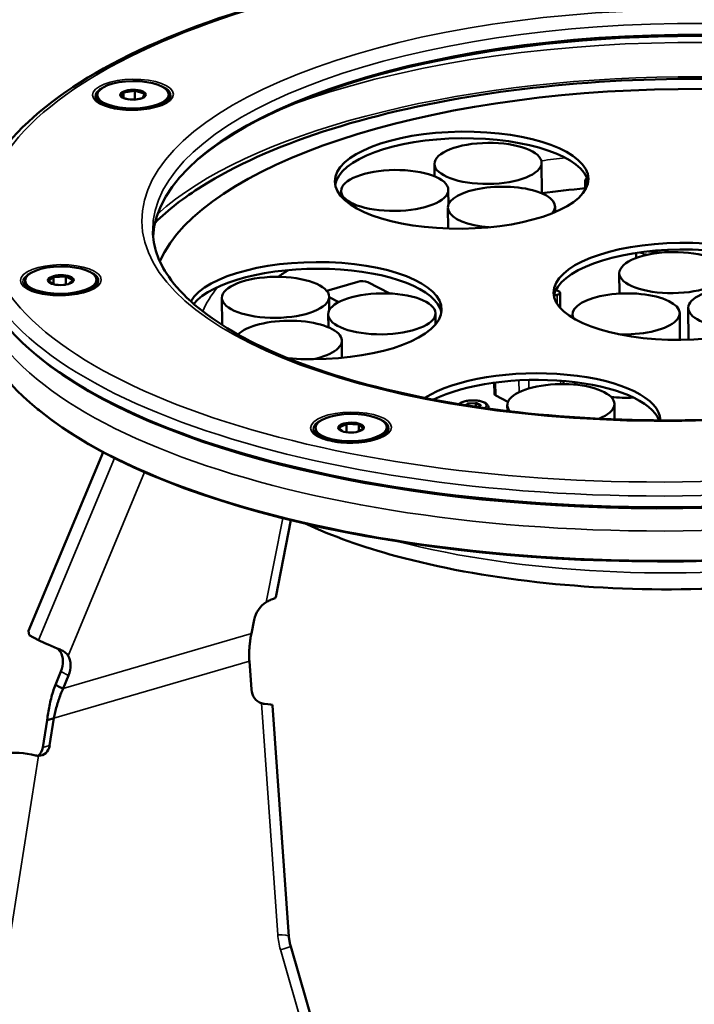
# Model space of a CAD drawing. Units: millimetres. Extents: x 4802 to 7991, y 584 to 1663.
# Drawn here: x 5963 to 6057, y 994 to 1132 of the extents above; entities that cross this region are included whole.
import ezdxf

# ---------------------------------------------------------------- set-up
doc = ezdxf.new("R2010")
doc.units = ezdxf.units.MM
doc.header["$LTSCALE"] = 5
doc.layers.add('Sichtbar (ISO)', color=7, linetype='Continuous', lineweight=50)
doc.layers.add('Sichtbar schmal (ISO)', color=7, linetype='Continuous', lineweight=35)

msp = doc.modelspace()

# ---------------------------------------------------------------- linework, layer by layer
at = {"layer": 'Sichtbar (ISO)'}
for p, q in [((5973.92, 1121.18), (5973.93, 1120.9)), ((5977.56, 1121.52), (5977.32, 1120.91)), ((5977.57, 1121.57), (5977.58, 1120.81)), ((5979.12, 1121.79), (5977.63, 1121.55)), ((5979.18, 1121.83), (5979.19, 1120.57)), ((5979.23, 1121.79), (5980.48, 1121.42)), ((5980.3, 1120.81), (5980.53, 1121.38)), ((5983.92, 1121.29), (5983.93, 1121.01)), ((5974.74, 1119.83), (5974.38, 1120.12)), ((5978.36, 1120.58), (5977.38, 1120.87)), ((5979.08, 1120.55), (5980.03, 1120.7)), ((5983.14, 1119.92), (5983.49, 1120.22)), ((6021.12, 1109.82), (6021.11, 1111.56)), ((6036.15, 1107.44), (6036.1, 1111.72)), ((6042.2, 1109.27), (6042.21, 1107.94)), ((6042.39, 1109.05), (6042.6, 1108.94)), ((6008.06, 1107), (6008.05, 1107.77)), ((6023.07, 1105.84), (6023.05, 1107.94)), ((6023.03, 1102.52), (6022.99, 1105.43)), ((6038, 1104.83), (6037.99, 1105.59)), ((6049.32, 1099.12), (6049.33, 1098.4)), ((6053.72, 1099.55), (6053.72, 1099.21)), ((5963.82, 1095.25), (5963.82, 1094.97)), ((5967.76, 1095.71), (5967.12, 1095.15)), ((5967.14, 1095.1), (5967.93, 1094.7)), ((5967.79, 1095.77), (5967.8, 1094.77)), ((5967.85, 1095.74), (5969.44, 1095.82)), ((5969.51, 1095.86), (5969.52, 1094.68)), ((5970.5, 1095.32), (5969.55, 1095.81)), ((5969.95, 1094.78), (5970.51, 1095.28)), ((5973.82, 1095.36), (5973.82, 1095.08)), ((6010.37, 1095.08), (6006.04, 1093.82)), ((6014.88, 1093.44), (6011.77, 1095.02)), ((6047.01, 1093.43), (6046.98, 1096.28)), ((5964.63, 1093.9), (5964.28, 1094.19)), ((5969.47, 1094.67), (5968.56, 1094.62)), ((5973.03, 1093.99), (5973.38, 1094.29)), ((6038.48, 1093.78), (6038.13, 1093.96)), ((5991.41, 1089.02), (5991.37, 1092.82)), ((6006.39, 1091.08), (6006.37, 1092.99)), ((6006.37, 1092.92), (6007.72, 1092.24)), ((6037.83, 1093.11), (6038.28, 1093.24)), ((6038.68, 1093.56), (6038.7, 1091.42)), ((6056.66, 1086.97), (6056.62, 1091.39)), ((6006.27, 1088.71), (6006.25, 1090.51)), ((6021.27, 1089.12), (6021.25, 1090.67)), ((6040.43, 1090.03), (6040.43, 1090.51)), ((6055.47, 1086.95), (6055.43, 1090.67)), ((6008.17, 1084.44), (6008.15, 1086.84)), ((5965.78, 1084.53), (5965.5, 1084.76)), ((6039.18, 1081.2), (6039.18, 1080.77)), ((6029.47, 1080.96), (6029.49, 1079.38)), ((6029.68, 1079.15), (6031.39, 1078.29)), ((5965.77, 1077.12), (5965.58, 1077.27)), ((6027.56, 1077.74), (6027.32, 1077.54)), ((6028.67, 1077.49), (6028.68, 1077.34)), ((6031.31, 1077), (6031.3, 1077.82)), ((6046.32, 1075.83), (6046.3, 1077.98)), ((6004.44, 1074.63), (6004.44, 1074.35)), ((6007.75, 1074.65), (6008.27, 1074.14)), ((6007.77, 1074.69), (6008.76, 1075.18)), ((6008.8, 1075.23), (6008.82, 1074.04)), ((6010.45, 1075.12), (6008.87, 1075.2)), ((6011.11, 1074.49), (6010.28, 1074.08)), ((6010.52, 1075.15), (6010.53, 1074.2)), ((6011.13, 1074.53), (6010.54, 1075.09)), ((6014.44, 1074.73), (6014.44, 1074.46)), ((6005.25, 1073.27), (6004.9, 1073.56)), ((6008.72, 1074.04), (6009.64, 1074)), ((6013.66, 1073.36), (6014, 1073.66)), ((5974.73, 1071.24), (5964.28, 1046.23)), ((5998.89, 1050.98), (6001.03, 1061.71)), ((5995.87, 1047.78), (5995.49, 1045.87)), ((5964.28, 1046.23), (5964.39, 1045.62)), ((5965.7, 1044.95), (5964.39, 1045.62)), ((5995.21, 1042.01), (5995.49, 1038.05)), ((5968.83, 1040.55), (5968.06, 1038.71)), ((5969.13, 1038.17), (5969.9, 1040.01)), ((5968.06, 1038.71), (5968.79, 1038.34)), ((5968.79, 1038.34), (5969.13, 1038.17)), ((6000.74, 1003.48), (5998.46, 1035.79)), ((5966.92, 1033.75), (5966.32, 1029.94)), ((5967.56, 1033.93), (5966.92, 1033.75)), ((5967.26, 1030.21), (5967.86, 1034.02)), ((5967.86, 1034.02), (5967.56, 1033.93)), ((6007.2, 980.7), (6000.99, 1002.07))]:
    msp.add_line(p, q, dxfattribs=at)
for centre, major_axis, ratio, start_param, end_param in [((6055.45, 1101.41), (-73.75, -0.8), 0.382432, 3.170321, 6.254457), ((6055.45, 1101.13), (74.05, 0.81), 0.382432, 0.431188, 2.710404), ((5978.92, 1121.14), (-1.7, -0.02), 0.382432, 5.640551, 6.620465), ((5978.92, 1121.14), (-1.7, -0.02), 0.382432, 4.593353, 5.573268), ((5978.92, 1121.14), (1.7, 0.02), 0.382432, 0.404563, 1.384478), ((5978.92, 1121.14), (1.7, 0.02), 0.382432, 5.920263, 6.620465), ((6055.53, 1093.74), (-74, -0.81), 0.382432, 3.320478, 6.1043), ((5978.93, 1120.96), (-5, -0.05), 0.382432, 0, 0.769735), ((5978.93, 1120.96), (5, 0.05), 0.382432, 5.513451, 6.283185), ((6024.92, 1108.36), (17.75, 0.19), 0.382432, 0.068111, 3.073482), ((6043.2, 1109.28), (-1, -0.011), 0.382432, 5.52537, 6.915906), ((6030.49, 1105.51), (7.5, 0.08), 0.382432, 5.956939, 10.760066), ((6055.64, 1083.95), (-65, -0.71), 0.382432, 4.916313, 5.012709), ((6055.45, 1101.41), (98.99, 1.08), 0.382432, 3.141593, 6.283185), ((6055.54, 1092.81), (17.75, 0.19), 0.382432, 0.068111, 3.073482), ((6004.36, 1091.04), (17.75, 0.19), 0.382432, 4.49592, 9.204465), ((6004.37, 1090.11), (17.75, 0.19), 0.382432, 0.068111, 2.835217), ((6055.64, 1083.95), (-65, -0.71), 0.382432, 5.715181, 5.758965), ((6055.53, 1093.92), (98.99, 1.08), 0.382432, 3.141593, 6.283185), ((5968.82, 1095.03), (-5, -0.05), 0.382432, 0, 0.769735), ((5968.82, 1095.21), (-1.7, -0.02), 0.382432, 5.378751, 6.358666), ((5968.82, 1095.21), (-1.7, -0.02), 0.382432, 0.142764, 0.362922), ((5968.82, 1095.21), (1.7, 0.02), 0.382432, 1.189961, 2.169876), ((5968.82, 1095.21), (1.7, 0.02), 0.382432, 0.142764, 1.122678), ((5968.82, 1095.21), (1.7, 0.02), 0.382432, 5.920263, 6.358666), ((5968.82, 1095.03), (5, 0.05), 0.382432, 5.513451, 6.283185), ((6010.96, 1094.78), (-1, -0.011), 0.382432, 3.774314, 5.34511), ((6037.68, 1093.55), (1, 0.011), 0.382432, 5.34511, 6.915906), ((6047.93, 1090.59), (7.5, 0.08), 0.382432, 4.560026, 9.625591), ((6064.12, 1091.47), (7.5, 0.08), 0.382432, 6.034042, 11.564325), ((6000.65, 1086.76), (7.5, 0.08), 0.382432, 5.184189, 9.062895), ((6055.45, 1101.13), (-98.69, -1.08), 0.382432, 0.426729, 2.714864), ((6034.99, 1075.49), (17.75, 0.19), 0.382432, 0.001814, 2.597554), ((6035, 1074.56), (17.75, 0.19), 0.382432, 0.138772, 2.476835), ((6038.8, 1077.9), (7.5, 0.08), 0.382432, 5.494428, 9.729131), ((6048.02, 1081.72), (-7.5, -0.08), 0.382432, 0.209233, 0.348614), ((6055.53, 1093.74), (-98.79, -1.08), 0.382432, 0.426729, 2.714864), ((6030.49, 1079.39), (-1, -0.011), 0.382432, 0, 0.632721), ((6048.02, 1081.72), (7.5, 0.08), 0.382432, 4.411913, 4.833513), ((6009.44, 1074.4), (-5, -0.05), 0.382432, 0, 0.769735), ((6009.44, 1074.59), (-1.7, -0.02), 0.382432, 6.16415, 6.646107), ((6009.44, 1074.59), (-1.7, -0.02), 0.382432, 5.116952, 6.096867), ((6009.44, 1074.59), (1.7, 0.02), 0.382432, 0.928162, 1.908077), ((6009.44, 1074.59), (1.7, 0.02), 0.382432, 6.16415, 7.144064), ((6009.44, 1074.59), (1.7, 0.02), 0.382432, 5.920263, 6.096867), ((6009.44, 1074.4), (5, 0.05), 0.382432, 5.513451, 6.283185), ((5995.65, 1051.63), (3.24, -0.65), 0.234138, 5.881792, 6.283185), ((5998.21, 1047.77), (1.36, 2.67), 0.74512, 0.88231, 1.929507), ((5968.03, 1044.14), (-3.05, 1.27), 0.066313, 0.727613, 1.826548), ((5966.71, 1041.29), (1.36, 2.67), 0.74512, 4.811984, 5.859182), ((5967.78, 1040.75), (-1.36, -2.67), 0.74512, 1.670392, 2.717589), ((5997.18, 1038.03), (-0.55, 1.92), 0.837528, 1.323356, 2.641472), ((5995.17, 1035.56), (3.29, 0.23), 0.133825, 0, 0.854706), ((5963.97, 1028.2), (3.26, -0.51), 0.265094, 1.204479, 2.623174), ((5964.64, 1030.47), (0.55, -1.92), 0.837528, 0.297777, 1.06424), ((5965.59, 1030.74), (0.55, -1.92), 0.837528, 6.029309, 7.347425)]:
    msp.add_ellipse(centre, major_axis=major_axis, ratio=ratio, start_param=start_param, end_param=end_param, dxfattribs=at)
for centre, major_axis in [((5978.92, 1121.24), (5, 0.05)), ((5978.92, 1121.24), (1.8, 0.02)), ((6024.91, 1109.29), (-17.75, -0.19)), ((6028.61, 1111.64), (-7.5, -0.08)), ((6015.55, 1107.85), (-7.5, -0.08)), ((6055.53, 1093.74), (-17.75, -0.19)), ((6054.48, 1096.36), (-7.5, -0.08)), ((5968.82, 1095.31), (5, 0.05)), ((5968.82, 1095.31), (1.8, 0.02)), ((5998.87, 1092.9), (7.5, 0.08)), ((6013.75, 1090.59), (-7.5, -0.08)), ((6009.44, 1074.68), (-5, -0.05)), ((6009.44, 1074.68), (-1.8, -0.02))]:
    msp.add_ellipse(centre, major_axis=major_axis, ratio=0.382432, dxfattribs=at)
for points, knots in [([(5956.44, 1101.9), (5956.39, 1105.94), (5957.93, 1109.96), (5963.97, 1117.76), (5968.72, 1121.53), (5981, 1128.36), (5988.59, 1131.4), (6005.73, 1136.39), (6015.27, 1138.34), (6035.35, 1141.01), (6045.89, 1141.72), (6066.93, 1141.83), (6077.42, 1141.24), (6097.33, 1138.8), (6106.74, 1136.95), (6123.56, 1132.18), (6130.96, 1129.25), (6143.02, 1122.53), (6147.68, 1118.73), (6153.07, 1111.27), (6154.38, 1107.68), (6154.42, 1104.06)], [2.203517, 2.203517, 2.203517, 2.203517, 2.497712, 2.497712, 2.818096, 2.818096, 3.143675, 3.143675, 3.466755, 3.466755, 3.788656, 3.788656, 4.110262, 4.110262, 4.432224, 4.432224, 4.755462, 4.755462, 5.081229, 5.081229, 5.34511, 5.34511, 5.34511, 5.34511]), ([(6118.67, 1111.81), (6113.43, 1114.48), (6107.09, 1116.76), (6092.93, 1120.36), (6085.14, 1121.69), (6068.87, 1123.32), (6060.4, 1123.61), (6043.59, 1123.17), (6035.25, 1122.42), (6019.5, 1119.95), (6012.1, 1118.22), (5998.94, 1113.93), (5993.2, 1111.35), (5986.04, 1106.84), (5983.84, 1105.14), (5982.02, 1103.34)], [0, 0, 0, 0, 0.330218, 0.330218, 0.655806, 0.655806, 0.979309, 0.979309, 1.302354, 1.302354, 1.626193, 1.626193, 1.952674, 1.952674, 2.132367, 2.132367, 2.132367, 2.132367]), ([(5974.11, 1120.21), (5974.28, 1120.07), (5974.53, 1119.92), (5975.16, 1119.64), (5975.55, 1119.51), (5976.45, 1119.3), (5976.96, 1119.22), (5978.03, 1119.12), (5978.6, 1119.1), (5979.73, 1119.13), (5980.29, 1119.18), (5981.34, 1119.34), (5981.83, 1119.45), (5982.68, 1119.71), (5983.05, 1119.86), (5983.51, 1120.12), (5983.65, 1120.22), (5983.76, 1120.31)], [4.506397, 4.506397, 4.506397, 4.506397, 4.784718, 4.784718, 5.076744, 5.076744, 5.380667, 5.380667, 5.690065, 5.690065, 6.000736, 6.000736, 6.30918, 6.30918, 6.610449, 6.610449, 6.794532, 6.794532, 6.794532, 6.794532]), ([(6129.18, 1103.78), (6129.21, 1100.77), (6127.81, 1097.66), (6122.2, 1091.89), (6118.41, 1089.28), (6108.84, 1084.6), (6103.06, 1082.52), (6090.05, 1079.1), (6082.81, 1077.77), (6067.6, 1076.03), (6059.64, 1075.62), (6043.84, 1075.77), (6036, 1076.33), (6021.27, 1078.36), (6014.37, 1079.83), (6002.25, 1083.5), (5997.02, 1085.7), (5988.77, 1090.53), (5985.75, 1093.16), (5982.42, 1097.94), (5981.71, 1100.06), (5981.68, 1102.17)], [5.34511, 5.34511, 5.34511, 5.34511, 5.708659, 5.708659, 6.021869, 6.021869, 6.335264, 6.335264, 6.651608, 6.651608, 6.969242, 6.969242, 7.287145, 7.287145, 7.604485, 7.604485, 7.920029, 7.920029, 8.23216, 8.23216, 8.486703, 8.486703, 8.486703, 8.486703]), ([(5964, 1094.28), (5964.17, 1094.14), (5964.42, 1093.99), (5965.05, 1093.71), (5965.45, 1093.58), (5966.34, 1093.37), (5966.85, 1093.29), (5967.93, 1093.19), (5968.49, 1093.17), (5969.62, 1093.2), (5970.18, 1093.25), (5971.23, 1093.41), (5971.73, 1093.52), (5972.58, 1093.78), (5972.94, 1093.93), (5973.4, 1094.19), (5973.54, 1094.29), (5973.66, 1094.38)], [4.506397, 4.506397, 4.506397, 4.506397, 4.784718, 4.784718, 5.076744, 5.076744, 5.380667, 5.380667, 5.690065, 5.690065, 6.000736, 6.000736, 6.30918, 6.30918, 6.610449, 6.610449, 6.794532, 6.794532, 6.794532, 6.794532]), ([(6024.54, 1077.97), (6024.66, 1078.07), (6024.81, 1078.15), (6025.15, 1078.3), (6025.36, 1078.36), (6025.79, 1078.44), (6026.02, 1078.47), (6026.47, 1078.49), (6026.7, 1078.49), (6027.15, 1078.46), (6027.36, 1078.42), (6027.76, 1078.33), (6027.95, 1078.27), (6028.28, 1078.11), (6028.42, 1078.01), (6028.61, 1077.77), (6028.67, 1077.64), (6028.67, 1077.49), (6028.67, 1077.49), (6028.67, 1077.49)], [2.626595, 2.626595, 2.626595, 2.626595, 2.96189, 2.96189, 3.325048, 3.325048, 3.668134, 3.668134, 4.004751, 4.004751, 4.342669, 4.342669, 4.690592, 4.690592, 5.060292, 5.060292, 5.337729, 5.337729, 5.34511, 5.34511, 5.34511, 5.34511]), ([(6004.62, 1073.65), (6004.79, 1073.51), (6005.04, 1073.36), (6005.68, 1073.09), (6006.07, 1072.96), (6006.96, 1072.75), (6007.47, 1072.66), (6008.55, 1072.56), (6009.11, 1072.54), (6010.24, 1072.57), (6010.8, 1072.62), (6011.86, 1072.78), (6012.35, 1072.89), (6013.2, 1073.15), (6013.56, 1073.3), (6014.02, 1073.56), (6014.16, 1073.66), (6014.28, 1073.76)], [4.506397, 4.506397, 4.506397, 4.506397, 4.784718, 4.784718, 5.076744, 5.076744, 5.380667, 5.380667, 5.690065, 5.690065, 6.000736, 6.000736, 6.30918, 6.30918, 6.610449, 6.610449, 6.794532, 6.794532, 6.794532, 6.794532]), ([(6094.49, 1057.13), (6089.55, 1055.75), (6084.18, 1054.63), (6071.63, 1052.78), (6064.33, 1052.2), (6049.7, 1051.95), (6042.39, 1052.29), (6028.41, 1053.85), (6021.75, 1055.08), (6011.07, 1057.98), (6006.79, 1059.5), (6003.03, 1061.24)], [3.165456, 3.165456, 3.165456, 3.165456, 3.431782, 3.431782, 3.759188, 3.759188, 4.085204, 4.085204, 4.412351, 4.412351, 4.668114, 4.668114, 4.668114, 4.668114]), ([(5998.57, 1050.74), (5998.49, 1050.71), (5998.38, 1050.67), (5998.08, 1050.55), (5997.88, 1050.45), (5997.63, 1050.31), (5997.58, 1050.28), (5997.54, 1050.25)], [-1.275817, -1.275817, -1.275817, -1.275817, -1.2185152, -1.2185152, -1.1382241, -1.1382241, -1.1205075, -1.1205075, -1.1205075, -1.1205075]), ([(5995.49, 1045.87), (5995.44, 1045.62), (5995.39, 1045.37), (5995.35, 1045.12), (5995.31, 1044.86), (5995.28, 1044.6), (5995.25, 1044.35), (5995.23, 1044.09), (5995.21, 1043.83), (5995.2, 1043.57), (5995.19, 1043.31), (5995.18, 1043.05), (5995.18, 1042.79), (5995.19, 1042.53), (5995.19, 1042.27), (5995.21, 1042.01)], [0, 0, 0, 0, 0.2, 0.2, 0.2, 0.4, 0.4, 0.4, 0.6, 0.6, 0.6, 0.8, 0.8, 0.8, 1, 1, 1, 1]), ([(5968.32, 1043.78), (5968.35, 1043.76), (5968.38, 1043.74), (5968.56, 1043.59), (5968.68, 1043.45), (5968.77, 1043.32)], [0.731153, 0.731153, 0.731153, 0.731153, 0.74175214, 0.74175214, 0.80166817, 0.80166817, 0.80166817, 0.80166817]), ([(5969.84, 1042.77), (5969.81, 1042.81), (5969.78, 1042.85), (5969.63, 1043.06), (5969.44, 1043.23), (5969.07, 1043.47), (5968.9, 1043.55), (5968.72, 1043.62)], [-2.1607841, -2.1607841, -2.1607841, -2.1607841, -2.1430675, -2.1430675, -2.0627764, -2.0627764, -2.0054746, -2.0054746, -2.0054746, -2.0054746]), ([(5968.06, 1038.71), (5967.94, 1038.39), (5967.83, 1038.07), (5967.73, 1037.74), (5967.63, 1037.41), (5967.53, 1037.08), (5967.45, 1036.75), (5967.37, 1036.42), (5967.29, 1036.08), (5967.22, 1035.75), (5967.16, 1035.41), (5967.1, 1035.08), (5967.05, 1034.74), (5967, 1034.41), (5966.95, 1034.08), (5966.92, 1033.75)], [0, 0, 0, 0, 0.2, 0.2, 0.2, 0.4, 0.4, 0.4, 0.6, 0.6, 0.6, 0.8, 0.8, 0.8, 1, 1, 1, 1]), ([(5967.86, 1034.02), (5967.91, 1034.29), (5967.97, 1034.57), (5968.03, 1034.85), (5968.1, 1035.13), (5968.17, 1035.41), (5968.25, 1035.69), (5968.32, 1035.97), (5968.41, 1036.25), (5968.5, 1036.53), (5968.59, 1036.8), (5968.69, 1037.08), (5968.79, 1037.35), (5968.9, 1037.63), (5969.01, 1037.9), (5969.13, 1038.17)], [0, 0, 0, 0, 0.2, 0.2, 0.2, 0.4, 0.4, 0.4, 0.6, 0.6, 0.6, 0.8, 0.8, 0.8, 1, 1, 1, 1]), ([(5997.3, 1036.05), (5997.26, 1036.05), (5997.22, 1036.05), (5997.17, 1036.06), (5997.13, 1036.07), (5997.08, 1036.07), (5997.04, 1036.08), (5996.99, 1036.09), (5996.94, 1036.11), (5996.89, 1036.12)], [0, 0, 0, 0, 0.333333, 0.333333, 0.333333, 0.666667, 0.666667, 0.666667, 1, 1, 1, 1]), ([(5965.72, 1028.76), (5965.67, 1028.76), (5965.62, 1028.76), (5965.57, 1028.77), (5965.52, 1028.77), (5965.47, 1028.78), (5965.42, 1028.79), (5965.37, 1028.8), (5965.32, 1028.81), (5965.27, 1028.83)], [0, 0, 0, 0, 0.333333, 0.333333, 0.333333, 0.666667, 0.666667, 0.666667, 1, 1, 1, 1]), ([(6000.74, 1003.48), (6000.74, 1003.39), (6000.75, 1003.29), (6000.77, 1003.1), (6000.79, 1003.01), (6000.82, 1002.82), (6000.83, 1002.73), (6000.87, 1002.54), (6000.89, 1002.44), (6000.94, 1002.26), (6000.96, 1002.16), (6000.99, 1002.07)], [2.8896276, 2.8896276, 2.8896276, 2.8896276, 2.9400206, 2.9400206, 2.9904136, 2.9904136, 3.0408066, 3.0408066, 3.0911996, 3.0911996, 3.1415927, 3.1415927, 3.1415927, 3.1415927]), ([(6109.02, 997.73), (6109.59, 994.96), (6110.14, 992.2), (6111.46, 985.48), (6112.2, 981.55), (6113.57, 973.55), (6114.19, 969.5), (6115.18, 961.64), (6115.55, 957.82), (6115.94, 950.76), (6115.99, 947.5), (6115.77, 941.65), (6115.54, 939.03), (6114.83, 934.41), (6114.41, 932.37), (6112.93, 927.12), (6111.66, 924.04), (6108.68, 919.18), (6107.18, 917.27), (6103.93, 914.12), (6102.25, 912.82), (6098.65, 910.63), (6096.72, 909.73), (6092.31, 908.11), (6089.79, 907.45), (6083.23, 906.11), (6079.1, 905.6), (6070.43, 904.72), (6065.89, 904.33), (6057, 903.68), (6052.67, 903.41), (6043.88, 902.98), (6039.41, 902.82), (6030.25, 902.57), (6025.56, 902.49), (6015.88, 902.43), (6010.88, 902.44), (6000.47, 902.58), (5995.05, 902.7), (5983.65, 903.05), (5977.66, 903.29), (5964.9, 903.91), (5958.12, 904.3), (5943.48, 905.25), (5935.59, 905.83), (5918.21, 907.24), (5908.69, 908.09), (5887.07, 910.17), (5874.93, 911.44), (5846.43, 914.56), (5830, 916.47), (5796.97, 920.38), (5780.38, 922.38), (5747.18, 926.3), (5730.57, 928.22), (5697.49, 931.81), (5681.02, 933.47), (5648.35, 936.38), (5632.16, 937.63), (5608.19, 939.05), (5600.26, 939.46), (5585.91, 940.03), (5579.48, 940.24), (5562.36, 940.61), (5551.76, 940.67), (5533.31, 940.41), (5525.38, 940.18), (5511.03, 939.51), (5504.58, 939.11), (5492.61, 938.17), (5487.08, 937.65), (5476.67, 936.51), (5471.77, 935.9), (5462.44, 934.59), (5457.99, 933.9), (5449.42, 932.42), (5445.3, 931.65), (5437.27, 930), (5433.37, 929.13), (5427.72, 927.78), (5425.93, 927.33), (5424.15, 926.87)], [8.131528, 8.131528, 8.131528, 8.131528, 8.936334, 8.936334, 10.104513, 10.104513, 11.351356, 11.351356, 12.586046, 12.586046, 13.7109, 13.7109, 14.675192, 14.675192, 15.479508, 15.479508, 16.822994, 16.822994, 17.810699, 17.810699, 18.654719, 18.654719, 19.454656, 19.454656, 20.40881, 20.40881, 21.852042, 21.852042, 23.426104, 23.426104, 24.887615, 24.887615, 26.367378, 26.367378, 27.889867, 27.889867, 29.482681, 29.482681, 31.179121, 31.179121, 33.022078, 33.022078, 35.070616, 35.070616, 37.412388, 37.412388, 40.190335, 40.190335, 43.671467, 43.671467, 48.306002, 48.306002, 52.940538, 52.940538, 57.575073, 57.575073, 62.209608, 62.209608, 66.844143, 66.844143, 69.161411, 69.161411, 71.067053, 71.067053, 74.271939, 74.271939, 76.733404, 76.733404, 78.790279, 78.790279, 80.593182, 80.593182, 82.226837, 82.226837, 83.745792, 83.745792, 85.188762, 85.188762, 86.585593, 86.585593, 87.238712, 87.238712, 87.238712, 87.238712])]:
    msp.add_open_spline(points, degree=3, knots=knots, dxfattribs=at)
for points in [[(5977.56, 1121.52), (5977.56, 1121.53), (5977.56, 1121.55), (5977.57, 1121.56), (5977.57, 1121.57)], [(5977.63, 1121.55), (5977.62, 1121.56), (5977.6, 1121.56), (5977.58, 1121.57), (5977.57, 1121.57)], [(5979.12, 1121.79), (5979.13, 1121.8), (5979.14, 1121.8), (5979.16, 1121.82), (5979.17, 1121.83), (5979.18, 1121.83)], [(5979.23, 1121.79), (5979.23, 1121.79), (5979.22, 1121.8), (5979.2, 1121.82), (5979.19, 1121.83), (5979.18, 1121.83)], [(5980.48, 1121.42), (5980.49, 1121.42), (5980.51, 1121.42), (5980.53, 1121.43), (5980.54, 1121.43)], [(5980.53, 1121.38), (5980.53, 1121.39), (5980.53, 1121.4), (5980.53, 1121.42), (5980.54, 1121.43)], [(5977.33, 1120.91), (5977.32, 1120.91), (5977.32, 1120.91), (5977.31, 1120.92)], [(5977.32, 1120.91), (5977.32, 1120.91), (5977.32, 1120.91), (5977.31, 1120.92), (5977.31, 1120.92)], [(5967.14, 1095.1), (5967.13, 1095.11), (5967.12, 1095.13), (5967.1, 1095.14), (5967.1, 1095.15)], [(5967.12, 1095.15), (5967.12, 1095.15), (5967.11, 1095.15), (5967.1, 1095.15), (5967.1, 1095.15)], [(5967.76, 1095.71), (5967.76, 1095.72), (5967.77, 1095.73), (5967.78, 1095.75), (5967.78, 1095.76), (5967.79, 1095.77)], [(5967.85, 1095.74), (5967.85, 1095.74), (5967.83, 1095.75), (5967.81, 1095.76), (5967.8, 1095.76), (5967.79, 1095.77)], [(5969.44, 1095.82), (5969.45, 1095.83), (5969.48, 1095.84), (5969.5, 1095.85), (5969.51, 1095.86)], [(5969.55, 1095.81), (5969.54, 1095.81), (5969.53, 1095.83), (5969.52, 1095.85), (5969.51, 1095.86)], [(5970.5, 1095.32), (5970.51, 1095.32), (5970.52, 1095.33), (5970.53, 1095.33), (5970.54, 1095.33)], [(5970.51, 1095.28), (5970.52, 1095.29), (5970.53, 1095.31), (5970.53, 1095.32), (5970.54, 1095.33)], [(6007.77, 1074.69), (6007.76, 1074.69), (6007.75, 1074.69), (6007.74, 1074.7), (6007.73, 1074.7), (6007.73, 1074.7)], [(6007.75, 1074.65), (6007.75, 1074.65), (6007.74, 1074.66), (6007.73, 1074.68), (6007.73, 1074.69), (6007.73, 1074.7)], [(6008.76, 1075.18), (6008.77, 1075.19), (6008.78, 1075.2), (6008.8, 1075.22), (6008.8, 1075.23)], [(6008.87, 1075.2), (6008.86, 1075.2), (6008.84, 1075.21), (6008.82, 1075.22), (6008.8, 1075.23)], [(6010.45, 1075.12), (6010.46, 1075.12), (6010.48, 1075.13), (6010.51, 1075.14), (6010.52, 1075.15)], [(6010.54, 1075.09), (6010.54, 1075.1), (6010.53, 1075.12), (6010.52, 1075.14), (6010.52, 1075.15)], [(6011.11, 1074.49), (6011.12, 1074.49), (6011.12, 1074.5), (6011.14, 1074.52), (6011.15, 1074.53), (6011.15, 1074.54)], [(6011.13, 1074.53), (6011.13, 1074.53), (6011.14, 1074.53), (6011.14, 1074.53), (6011.15, 1074.53), (6011.15, 1074.54)]]:
    msp.add_open_spline(points, degree=3, dxfattribs=at)
at = {"layer": 'Sichtbar schmal (ISO)'}
for p, q in [((6042.39, 1109.05), (6042.4, 1108.31)), ((6038.28, 1093.24), (6038.29, 1091.97)), ((6032.92, 1081.28), (6032.94, 1079.64)), ((6034.32, 1081.34), (6034.33, 1080.16)), ((6038.77, 1081.23), (6038.78, 1080.77)), ((6029.66, 1080.99), (6029.68, 1079.15)), ((6025.44, 1077.82), (6025.71, 1078.06)), ((6025.62, 1077.79), (6025.8, 1077.95)), ((6025.8, 1077.95), (6025.8, 1077.77)), ((6025.87, 1078.11), (6026.84, 1078.16)), ((6025.88, 1077.98), (6026.85, 1078.03)), ((6025.88, 1077.98), (6025.88, 1077.75)), ((6026.85, 1078.03), (6026.85, 1077.61)), ((6026.94, 1078.02), (6027.52, 1077.72)), ((6026.94, 1078.02), (6026.95, 1077.59)), ((6027.02, 1078.13), (6027.6, 1077.84)), ((6027.62, 1077.76), (6027.36, 1077.53)), ((6027.52, 1077.72), (6027.52, 1077.71)), ((5976.33, 1070.41), (5965.7, 1044.95)), ((5980.55, 1068.44), (5969.84, 1042.77)), ((5997.54, 1050.25), (5999.89, 1062)), ((5969.13, 1038.17), (5995.49, 1045.87)), ((5995.21, 1042.01), (5967.86, 1034.02)), ((5968.83, 1040.55), (5969.9, 1040.01)), ((5999.18, 1003.74), (5996.89, 1036.12)), ((5967.26, 1030.21), (5966.32, 1029.94)), ((5965.72, 1028.76), (5960.58, 996.12)), ((6005.78, 980.22), (5999.55, 1001.65))]:
    msp.add_line(p, q, dxfattribs=at)
for centre, major_axis in [((6055.41, 1104.36), (-97.49, -1.06)), ((6055.41, 1104.36), (-75.25, -0.82)), ((5978.92, 1121.24), (5.66, 0.06)), ((5968.82, 1095.31), (-5.66, -0.06)), ((6009.44, 1074.68), (-5.66, -0.06))]:
    msp.add_ellipse(centre, major_axis=major_axis, ratio=0.382432, dxfattribs=at)
for centre, major_axis, ratio, start_param, end_param in [((6055.43, 1102.98), (-73.75, -0.8), 0.382432, 3.141593, 6.283185), ((6055.48, 1098.13), (79.54, 0.87), 0.382432, 0.812872, 2.328721), ((6055.53, 1093.37), (-79.45, -0.87), 0.382432, 3.546486, 5.878292), ((5978.93, 1121.1), (-5.3, -0.06), 0.382432, 5.234589, 6.709914), ((5978.93, 1121.1), (5.3, 0.06), 0.382432, 5.856457, 7.331782), ((6055.6, 1087.35), (67.82, 0.74), 0.382432, 1.80692, 1.858787), ((6055.43, 1102.98), (98.99, 1.08), 0.382432, 3.141593, 6.283185), ((6055.48, 1098.08), (98.99, 1.08), 0.382432, 3.141593, 6.283185), ((6051.52, 1099.71), (2.2, 0.02), 0.382432, 3.797906, 4.512432), ((6051.51, 1099.99), (-1.9, -0.02), 0.382432, 1.17943, 2.37442), ((6051.52, 1099.71), (2.2, 0.02), 0.382432, 5.550766, 6.055098), ((5968.82, 1095.17), (-5.3, -0.06), 0.382432, 5.234589, 6.709914), ((5968.82, 1095.17), (5.3, 0.06), 0.382432, 5.856457, 7.331782), ((6055.6, 1087.35), (-67.82, -0.74), 0.382432, 5.981999, 6.115463), ((6026.47, 1077.74), (-1.9, -0.02), 0.382432, 2.654116, 5.963649), ((6025.89, 1078.03), (0.2, 0.002), 0.382432, 1.679919, 2.727116), ((6025.71, 1077.97), (0.0664, -0.0748), 0.845747, 0.771703, 2.342499), ((6025.89, 1077.94), (0.1, 0.0011), 0.382432, 1.679919, 2.727116), ((6025.87, 1078.02), (0.0053, -0.0999), 0.100627, 1.176257, 2.747053), ((6026.86, 1078.08), (0.2, 0.002), 0.382432, 0.632721, 1.679919), ((6026.84, 1078.07), (0.0053, -0.0999), 0.100627, 1.176257, 2.747053), ((6026.86, 1077.99), (0.1, 0.0011), 0.382432, 0.632721, 1.679919), ((6027.02, 1078.04), (-0.0453, -0.0892), 0.74512, 3.752269, 5.323065), ((6027.6, 1077.74), (-0.0453, -0.0892), 0.74512, 3.752269, 5.323065), ((6027.44, 1077.7), (0.1, 0.0011), 0.382432, 0.506852, 0.632721), ((6027.62, 1077.67), (-0.0664, 0.0748), 0.845747, 5.484092, 6.283185), ((6027.44, 1077.79), (0.2, 0.002), 0.382432, 5.868709, 6.915906), ((6026.47, 1077.46), (2.2, 0.02), 0.382432, 6.119494, 6.283185), ((6009.44, 1074.54), (-5.3, -0.06), 0.382432, 5.234589, 6.709914), ((6009.44, 1074.54), (5.3, 0.06), 0.382432, 5.856457, 7.331782), ((6055.67, 1080.93), (-69.5, -0.76), 0.382432, 0.957252, 1.859112), ((6006.39, 1003.64), (-2.34, 8.17), 0.837528, 1.323356, 1.575321), ((5997.44, 1003.25), (3.29, 0.23), 0.133825, 0, 1.006807), ((5997.82, 1001.15), (3.17, 0.92), 0.002472, 5.290438, 6.283185)]:
    msp.add_ellipse(centre, major_axis=major_axis, ratio=ratio, start_param=start_param, end_param=end_param, dxfattribs=at)

doc.saveas('drawing.dxf')
